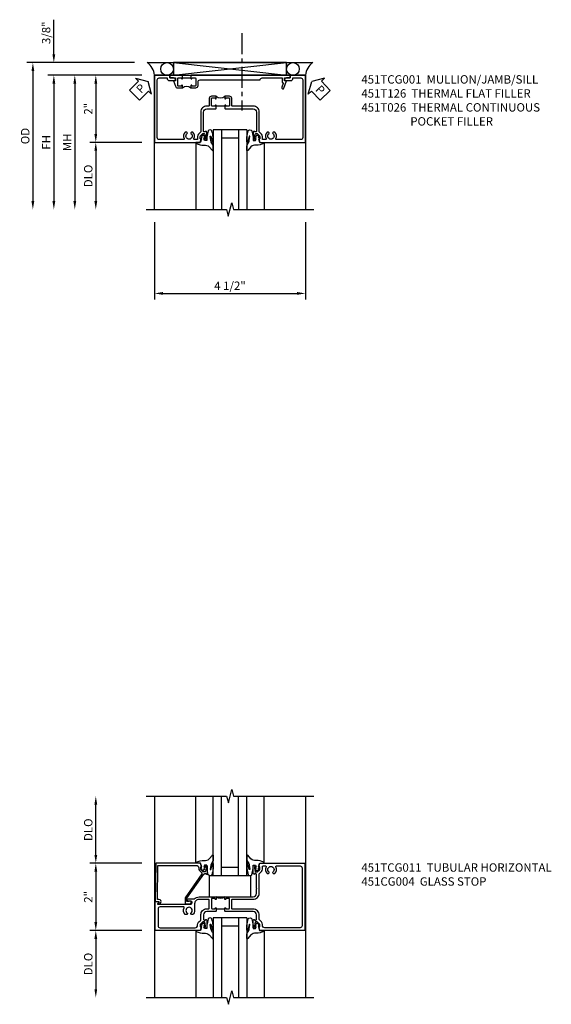
# Model space of a CAD drawing. Extents: x 0 to 125, y 0 to 79.
# Drawn here: x 35 to 50, y 49 to 79 of the extents above; entities that cross this region are included whole.
import ezdxf

# ---------------------------------------------------------------- set-up
doc = ezdxf.new("R2010")
doc.units = 0
doc.header["$LTSCALE"] = 0.5
doc.header["$MEASUREMENT"] = 0
doc.linetypes.add('CENTER', pattern=[2, 1.25, -0.25, 0.25, -0.25])
doc.layers.get('0').update_dxf_attribs({"color": 4, "linetype": 'CONTINUOUS'})
for name, color, linetype in [('CENTER', 1, 'CENTER'), ('DIME', 2, 'CONTINUOUS'), ('TEXT', 3, 'CONTINUOUS')]:
    doc.layers.add(name, color=color, linetype=linetype)
doc.styles.get("Standard").update_dxf_attribs({"font": 'arial.ttf'})
doc.dimstyles.new('EXT_ON-OFF', dxfattribs={"dimscale": 2, "dimtxt": 0.125, "dimasz": 0.125, "dimexe": 0.09, "dimexo": 0.1875, "dimgap": 0.05, "dimtad": 3, "dimdec": 5, "dimzin": 3, "dimdsep": 46, "dimlunit": 5, "dimtxsty": 'STANDARD', "dimcen": 0, "dimse2": 1, "dimazin": 0, "dimtfac": 1, "dimtdec": 4, "dimtofl": 0, "dimtmove": 0, "dimatfit": 0, "dimfxl": 1, "dimfrac": 2, "dimtolj": 1, "dimtzin": 3, "dimarcsym": 0})
doc.dimstyles.new('EXT_ON-ON', dxfattribs={"dimscale": 2, "dimtxt": 0.125, "dimasz": 0.125, "dimexe": 0.09, "dimexo": 0.1875, "dimgap": 0.05, "dimtad": 3, "dimdec": 5, "dimzin": 3, "dimdsep": 46, "dimlunit": 5, "dimtxsty": 'STANDARD', "dimcen": 0, "dimazin": 0, "dimtfac": 1, "dimtdec": 4, "dimtofl": 0, "dimtmove": 0, "dimatfit": 0, "dimfxl": 1, "dimfrac": 2, "dimtolj": 1, "dimtzin": 3, "dimarcsym": 0})

# ---------------------------------------------------------------- blocks, each defined once
blk = doc.blocks.new('*D63')
at = {"layer": 'DIME', "color": 0, "lineweight": -2, "transparency": 16777216}
for p, q in [((-1.75, -3.375), (-1.75, -5.68)), ((2.75, -3.375), (2.75, -5.68)), ((-1.5, -5.5), (2.5, -5.5))]:
    blk.add_line(p, q, dxfattribs=at)
at = {"layer": 'DIME', "color": 0, "transparency": 16777216}
for points in [[(-1.5, -5.458), (-1.5, -5.542), (-1.75, -5.5)], [(2.5, -5.458), (2.5, -5.542), (2.75, -5.5)]]:
    blk.add_solid(points, dxfattribs=at)
at = {"layer": 'DIME', "color": 0, "transparency": 16777216, "insert": (0.5, -5.271), "char_height": 0.25, "attachment_point": 5}
blk.add_mtext('\\A1;4 1/2"', dxfattribs=at)
blk = doc.blocks.new('*D61')
at = {"layer": 'DIME', "color": 0, "lineweight": -2, "transparency": 16777216}
for p, q in [((-4.75, 1.625), (-4.75, 2.653)), ((-2.344, 1.375), (-4.93, 1.375)), ((-2.125, 1), (-4.93, 1)), ((-4.75, 0.75), (-4.75, 0.5))]:
    blk.add_line(p, q, dxfattribs=at)
at = {"layer": 'DIME', "color": 0, "transparency": 16777216}
for points in [[(-4.792, 1.625), (-4.708, 1.625), (-4.75, 1.375)], [(-4.792, 0.75), (-4.708, 0.75), (-4.75, 1)]]:
    blk.add_solid(points, dxfattribs=at)
at = {"layer": 'DIME', "color": 0, "transparency": 16777216, "insert": (-4.979, 2.264), "char_height": 0.25, "attachment_point": 5, "rotation": 90}
blk.add_mtext('\\A1;3/8"', dxfattribs=at)
blk = doc.blocks.new('*D59')
at = {"layer": 'DIME', "color": 0, "lineweight": -2, "transparency": 16777216}
for p, q in [((-2.344, 1.375), (-5.555, 1.375)), ((-5.375, 1.125), (-5.375, -2.75))]:
    blk.add_line(p, q, dxfattribs=at)
at = {"layer": 'DIME', "color": 0, "transparency": 16777216}
for points in [[(-5.417, 1.125), (-5.333, 1.125), (-5.375, 1.375)], [(-5.417, -2.75), (-5.333, -2.75), (-5.375, -3)]]:
    blk.add_solid(points, dxfattribs=at)
at = {"layer": 'DIME', "color": 0, "transparency": 16777216, "insert": (-5.604, -0.813), "char_height": 0.25, "attachment_point": 5, "rotation": 90}
blk.add_mtext('\\A1;OD', dxfattribs=at)
blk = doc.blocks.new('*D60')
at = {"layer": 'DIME', "color": 0, "lineweight": -2, "transparency": 16777216}
for p, q in [((-2.125, 1), (-4.93, 1)), ((-4.75, 0.75), (-4.75, -2.75))]:
    blk.add_line(p, q, dxfattribs=at)
at = {"layer": 'DIME', "color": 0, "transparency": 16777216}
for points in [[(-4.792, 0.75), (-4.708, 0.75), (-4.75, 1)], [(-4.792, -2.75), (-4.708, -2.75), (-4.75, -3)]]:
    blk.add_solid(points, dxfattribs=at)
at = {"layer": 'DIME', "color": 0, "transparency": 16777216, "insert": (-4.975, -1), "char_height": 0.25, "attachment_point": 5, "rotation": 90}
blk.add_mtext('\\A1;FH', dxfattribs=at)
blk = doc.blocks.new('*D58')
at = {"layer": 'DIME', "color": 0, "lineweight": -2, "transparency": 16777216}
for p, q in [((-2.125, 1), (-3.68, 1)), ((-3.5, 0.75), (-3.5, -0.75)), ((-2.125, -1), (-3.68, -1))]:
    blk.add_line(p, q, dxfattribs=at)
at = {"layer": 'DIME', "color": 0, "transparency": 16777216}
for points in [[(-3.542, 0.75), (-3.458, 0.75), (-3.5, 1)], [(-3.542, -0.75), (-3.458, -0.75), (-3.5, -1)]]:
    blk.add_solid(points, dxfattribs=at)
at = {"layer": 'DIME', "color": 0, "transparency": 16777216, "insert": (-3.725, 0), "char_height": 0.25, "attachment_point": 5, "rotation": 90}
blk.add_mtext('\\A1;2"', dxfattribs=at)
blk = doc.blocks.new('*D57')
at = {"layer": 'DIME', "color": 0, "lineweight": -2, "transparency": 16777216}
for p, q in [((-2.125, -1), (-3.68, -1)), ((-3.5, -1.25), (-3.5, -2.75))]:
    blk.add_line(p, q, dxfattribs=at)
at = {"layer": 'DIME', "color": 0, "transparency": 16777216}
for points in [[(-3.542, -1.25), (-3.458, -1.25), (-3.5, -1)], [(-3.542, -2.75), (-3.458, -2.75), (-3.5, -3)]]:
    blk.add_solid(points, dxfattribs=at)
at = {"layer": 'DIME', "color": 0, "transparency": 16777216, "insert": (-3.725, -2), "char_height": 0.25, "attachment_point": 5, "rotation": 90}
blk.add_mtext('\\A1;DLO', dxfattribs=at)
blk = doc.blocks.new('B451TCG001')
blk.add_line((-0.08, 0.342), (-0.08, 0.092))
for points in [[(-0.31, 0.373, -0.414214), (-0.325, 0.388), (-0.325, 0.468, -0.414214), (-0.31, 0.483), (-0.095, 0.483, -0.414214), (-0.08, 0.468), (-0.08, 0.388, -0.419023), (-0.095, 0.373, 1.008231), (-0.096, 0.342), (-0.01, 0.342), (0, 0.352), (0, 1.187, -0.414214), (0.1, 1.288), (0.671, 1.288, -0.414214), (0.691, 1.268), (0.691, 1.226), (0.669, 1.226, 0.414214), (0.708, 1.187), (0.909, 1.187, 0.414214), (0.929, 1.207), (0.929, 1.236, 0.414214), (0.909, 1.256), (0.897, 1.256), (0.897, 1.227), (0.859, 1.227), (0.757, 1.25, -0.354119), (0.741, 1.269), (0.741, 1.311), (0.808, 1.378, -0.198912), (0.826, 1.385), (0.897, 1.385), (0.897, 1.356), (1, 1.392), (1, 2.75), (-1, 2.75), (-1, 2.295), (-0.92, 2.295), (-0.92, 2.187, 0.414214), (-0.858, 2.125), (-0.84, 2.125), (-0.84, 2.315, 0.414214), (-0.9, 2.375), (-0.92, 2.375), (-0.92, 2.61, -0.414214), (-0.86, 2.67), (0.86, 2.67, -0.414214), (0.92, 2.61), (0.92, 1.882, -0.568098), (0.89, 1.865, 0.339754), (0.692, 1.833), (0.692, 1.789), (0.721, 1.772, 0.386545), (0.735, 1.775, -3.127286), (0.735, 1.664, 0.386545), (0.721, 1.667), (0.692, 1.65), (0.692, 1.606, 0.339754), (0.89, 1.574, -0.568098), (0.92, 1.557), (0.92, 1.485, -0.414214), (0.9, 1.465), (0.826, 1.465, 0.19902), (0.752, 1.435), (0.692, 1.375, -0.19902), (0.674, 1.368), (0.09, 1.368, 0.414214), (-0.08, 1.198), (-0.08, 0.573, -0.414214), (-0.1, 0.553), (-0.305, 0.553, 0.414214), (-0.375, 0.483), (-0.375, 0.342), (-0.31, 0.342, 1), (-0.31, 0.373)], [(-0.92, -1.295), (-1, -1.295), (-1, -1.75), (1, -1.75), (1, -0.392), (0.897, -0.356), (0.897, -0.385), (0.826, -0.385, -0.198912), (0.808, -0.378), (0.741, -0.311), (0.741, -0.269, -0.354119), (0.757, -0.25), (0.859, -0.227), (0.897, -0.227), (0.897, -0.256), (0.909, -0.256, 0.414214), (0.929, -0.236), (0.929, -0.207, 0.414214), (0.909, -0.188), (0.708, -0.188, 0.414214), (0.669, -0.226), (0.691, -0.226), (0.691, -0.268, -0.414214), (0.671, -0.288), (0.1, -0.288, -0.414214), (0, -0.188), (0, 0.082), (-0.01, 0.092), (-0.096, 0.092, 1), (-0.096, 0.061), (-0.095, 0.061, -0.414214), (-0.08, 0.046), (-0.08, -0.034, -0.414214), (-0.095, -0.049), (-0.31, -0.049, -0.414214), (-0.325, -0.034), (-0.325, 0.046, -0.419023), (-0.31, 0.061, 1.008231), (-0.31, 0.092), (-0.375, 0.092), (-0.375, -0.049, 0.414214), (-0.305, -0.119), (-0.095, -0.119, -0.414214), (-0.08, -0.134), (-0.08, -0.198, 0.414214), (0.09, -0.368), (0.674, -0.368, -0.19902), (0.692, -0.375), (0.752, -0.435, 0.19902), (0.826, -0.465), (0.9, -0.465, -0.414214), (0.92, -0.485), (0.92, -0.557, -0.568098), (0.89, -0.574, 0.339754), (0.692, -0.606), (0.692, -0.65), (0.721, -0.667, 0.386545), (0.735, -0.664, -3.127286), (0.735, -0.775, 0.386545), (0.721, -0.772), (0.692, -0.789), (0.692, -0.833, 0.339754), (0.89, -0.865, -0.568098), (0.92, -0.882), (0.92, -1.61, -0.414214), (0.86, -1.67), (-0.86, -1.67, -0.414214), (-0.92, -1.61), (-0.92, -1.375), (-0.9, -1.375, 0.414214), (-0.84, -1.315), (-0.84, -1.125), (-0.858, -1.125, 0.414214), (-0.92, -1.187)]]:
    blk.add_lwpolyline(points, format="xyb", close=True)
blk.add_arc((-0.506, 0.217), 0.181, 316.3972, 43.6028)
blk = doc.blocks.new('PSEAL1')
at = {"layer": 'TEXT', "color": 7}
for p, q in [((-0.196, 0.21), (-0.196, 0.338)), ((-0.196, 0.338), (0, 0)), ((-0.575, 0.21), (-0.196, 0.21)), ((-0.575, 0.21), (-0.575, -0.21)), ((-0.196, -0.338), (0, 0)), ((-0.575, -0.21), (-0.196, -0.21)), ((-0.196, -0.21), (-0.196, -0.338))]:
    blk.add_line(p, q, dxfattribs=at)
at = {"layer": 'TEXT', "color": 3}
blk.add_text('P', height=0.25, dxfattribs=at).set_placement((-0.413, -0.116))
blk = doc.blocks.new('PSEAL2')
at = {"layer": 'TEXT', "color": 7}
for p, q in [((0.196, 0.338), (0, 0)), ((0.196, 0.21), (0.196, 0.338)), ((0.196, -0.338), (0, 0)), ((0.575, 0.21), (0.196, 0.21)), ((0.575, 0.21), (0.575, -0.21)), ((0.196, -0.21), (0.196, -0.338)), ((0.575, -0.21), (0.196, -0.21))]:
    blk.add_line(p, q, dxfattribs=at)
at = {"layer": 'TEXT', "color": 3}
blk.add_text('P', height=0.25, dxfattribs=at).set_placement((0.247, -0.116))
blk = doc.blocks.new('B027074-M')
blk.add_lwpolyline([(0.062, 0.144), (0.035, 0.149), (0.069, 0.257), (0.13, 0.261), (0.205, 0.259), (0.195, 0.29, 0.12571), (-0.037, 0.341, -0.226084), (-0.19, 0.391), (-0.286, 0.502, 0.644976), (-0.312, 0.49), (-0.31, 0.361, 0.151869), (-0.294, 0.316), (-0.255, 0.257, -0.029345), (-0.238, 0.205), (-0.221, 0.083, -0.653812), (-0.241, 0.076), (-0.285, 0.241, 0.888636), (-0.31, 0.239), (-0.31, 0.105, 0.064205), (-0.268, -0.084, 0.689636), (-0.165, -0.084, 0.070356), (-0.124, 0.105), (-0.124, 0.201), (-0.051, 0.201), (-0.029, 0.147), (-0.068, 0.142), (-0.034, 0.106), (-0.065, 0.084), (-0.004, 0.03), (0.052, 0.096), (0.027, 0.106)], format="xyb", close=True)
blk = doc.blocks.new('S451GT1000')
for p, q in [((-1, -0.625), (-1, -3)), ((0, -0.625), (-1, -0.625)), ((-0.75, -0.625), (-0.75, -3)), ((-0.25, -0.875), (-0.75, -0.875)), ((-0.25, -0.625), (-0.25, -3)), ((0, -0.625), (0, -3)), ((-1.518, -1), (-1.518, -3)), ((0.517, -1), (0.517, -3))]:
    blk.add_line(p, q)
at = {"rotation": 180}
blk.add_blockref('B027074-M', (-1.312, -0.742), dxfattribs=at)
at = {"xscale": -1, "rotation": 180}
blk.add_blockref('B027074-M', (0.312, -0.742), dxfattribs=at)
blk = doc.blocks.new('*D62')
at = {"layer": 'DIME', "color": 0, "lineweight": -2, "transparency": 16777216}
for p, q in [((-2.125, 1), (-4.305, 1)), ((-4.125, 0.75), (-4.125, -2.75))]:
    blk.add_line(p, q, dxfattribs=at)
at = {"layer": 'DIME', "color": 0, "transparency": 16777216}
for points in [[(-4.167, 0.75), (-4.083, 0.75), (-4.125, 1)], [(-4.167, -2.75), (-4.083, -2.75), (-4.125, -3)]]:
    blk.add_solid(points, dxfattribs=at)
at = {"layer": 'DIME', "color": 0, "transparency": 16777216, "insert": (-4.35, -1), "char_height": 0.25, "attachment_point": 5, "rotation": 90}
blk.add_mtext('\\A1;MH', dxfattribs=at)
blk = doc.blocks.new('B451T026')
blk.add_line((0.92, -0.914), (0.92, -0.664))
for points in [[(0.675, -0.538), (0.675, -0.618, 0.414214), (0.69, -0.633), (0.69, -0.633, -1), (0.69, -0.664), (0.625, -0.664), (0.625, -0.523, -0.414214), (0.695, -0.453), (0.795, -0.453, 0.414214), (0.858, -0.39), (0.858, 1.399, 0.414214), (0.92, 1.461), (0.92, 2.055), (0.799, 2.055, -0.315299), (0.78, 2.068), (0.779, 2.071, 0.414214), (0.753, 2.083), (0.641, 2.042, -1), (0.617, 2.108), (0.834, 2.187), (0.834, 2.125), (0.92, 2.125), (0.92, 2.295), (1, 2.295), (1, -0.654), (0.99, -0.664), (0.904, -0.664, -1.008231), (0.905, -0.633, 0.419023), (0.92, -0.618), (0.92, -0.538, 0.414214), (0.905, -0.523), (0.69, -0.523, 0.414214)], [(0.904, -0.945, -1), (0.904, -0.914), (0.99, -0.914), (1, -0.924), (1, -1.295), (0.92, -1.295), (0.92, -1.125), (0.834, -1.125), (0.834, -1.187), (0.671, -1.128, -0.315148), (0.625, -1.062), (0.625, -0.914), (0.69, -0.914, -1.008231), (0.69, -0.945, 0.419023), (0.675, -0.96), (0.675, -1.04, 0.414214), (0.69, -1.055), (0.905, -1.055, 0.414214), (0.92, -1.04), (0.92, -0.96, 0.414214), (0.905, -0.945)]]:
    blk.add_lwpolyline(points, format="xyb", close=True)
blk.add_arc((0.494, -0.789), 0.181, 316.3972, 43.6028)
blk = doc.blocks.new('*D66')
at = {"layer": 'DIME', "color": 0, "lineweight": -2, "transparency": 16777216}
for p, q in [((-2.125, -1.001), (-3.68, -1.001)), ((-3.5, -1.251), (-3.5, -2.75))]:
    blk.add_line(p, q, dxfattribs=at)
at = {"layer": 'DIME', "color": 0, "transparency": 16777216}
for points in [[(-3.542, -1.251), (-3.458, -1.251), (-3.5, -1.001)], [(-3.542, -2.75), (-3.458, -2.75), (-3.5, -3)]]:
    blk.add_solid(points, dxfattribs=at)
at = {"layer": 'DIME', "color": 0, "transparency": 16777216, "insert": (-3.725, -2), "char_height": 0.25, "attachment_point": 5, "rotation": 90}
blk.add_mtext('\\A1;DLO', dxfattribs=at)
blk = doc.blocks.new('*D65')
at = {"layer": 'DIME', "color": 0, "lineweight": -2, "transparency": 16777216}
for p, q in [((-2.125, 1.001), (-3.68, 1.001)), ((-3.5, 0.751), (-3.5, -0.751)), ((-2.125, -1.001), (-3.68, -1.001))]:
    blk.add_line(p, q, dxfattribs=at)
at = {"layer": 'DIME', "color": 0, "transparency": 16777216}
for points in [[(-3.542, 0.751), (-3.458, 0.751), (-3.5, 1.001)], [(-3.542, -0.751), (-3.458, -0.751), (-3.5, -1.001)]]:
    blk.add_solid(points, dxfattribs=at)
at = {"layer": 'DIME', "color": 0, "transparency": 16777216, "insert": (-3.725, 0), "char_height": 0.25, "attachment_point": 5, "rotation": 90}
blk.add_mtext('\\A1;2"', dxfattribs=at)
blk = doc.blocks.new('B451TCG011')
blk.add_line((-0.357, 0.092), (-0.357, 0.342))
for points in [[(-0.437, 0.352), (-0.427, 0.342), (-0.341, 0.342, 0.938386), (-0.34, 0.373, -0.377458), (-0.357, 0.393), (-0.357, 0.463, -0.414214), (-0.337, 0.483), (-0.05, 0.483), (-0.05, 0.388, -0.414214), (-0.065, 0.373), (-0.065, 0.373, 1), (-0.065, 0.342), (0, 0.342), (0, 1.188, -0.414214), (0.1, 1.288), (0.24, 1.288), (0.25, 1.298), (0.26, 1.288), (0.667, 1.288, -0.408368), (0.692, 1.263), (0.692, 1.226), (0.67, 1.226, 0.414214), (0.708, 1.188), (0.91, 1.188, 0.414214), (0.93, 1.208), (0.93, 1.237, 0.414214), (0.91, 1.257), (0.898, 1.257), (0.898, 1.228), (0.86, 1.228), (0.757, 1.25, -0.354119), (0.742, 1.27), (0.742, 1.312), (0.808, 1.378, -0.198912), (0.826, 1.386), (0.898, 1.386), (0.898, 1.357), (1, 1.393), (1, 2.726), (-1, 2.726), (-1, 1.393), (-0.897, 1.357), (-0.897, 1.386), (-0.826, 1.386, -0.198912), (-0.808, 1.379), (-0.741, 1.312), (-0.741, 1.27, -0.354119), (-0.757, 1.25), (-0.859, 1.228), (-0.897, 1.228), (-0.897, 1.257), (-0.909, 1.257, 0.414214), (-0.929, 1.237), (-0.929, 1.208, 0.414214), (-0.909, 1.188), (-0.708, 1.188, 0.414214), (-0.669, 1.226), (-0.691, 1.226), (-0.691, 1.268, -0.414214), (-0.671, 1.288), (-0.537, 1.288, -0.414214), (-0.437, 1.188)], [(0.674, 1.368, 0.19902), (0.692, 1.375), (0.752, 1.435, -0.19902), (0.826, 1.466), (0.9, 1.466, 0.414214), (0.92, 1.486), (0.92, 1.556, 0.537794), (0.89, 1.574, -0.338036), (0.692, 1.606), (0.692, 1.65), (0.721, 1.667, -0.386545), (0.735, 1.665, 3.127286), (0.735, 1.775, -0.386545), (0.721, 1.772), (0.692, 1.789), (0.692, 1.833, -0.338036), (0.89, 1.865, 0.537794), (0.92, 1.883), (0.92, 2.586, 0.414214), (0.86, 2.646), (-0.86, 2.646, 0.414214), (-0.92, 2.586), (-0.92, 1.536, 0.414214), (-0.85, 1.466), (-0.82, 1.466, -0.19902), (-0.746, 1.435), (-0.684, 1.374, 0.19902), (-0.67, 1.368), (-0.547, 1.368, -0.414214), (-0.367, 1.188), (-0.367, 0.573, 0.414214), (-0.347, 0.553), (-0.09, 0.553, 0.414214), (-0.07, 0.573), (-0.07, 1.188, -0.414214), (0.11, 1.368)], [(-0.05, 0.046), (-0.05, -0.049), (-0.337, -0.049, -0.414214), (-0.357, -0.029), (-0.357, 0.041, -0.377458), (-0.34, 0.061, 0.938386), (-0.341, 0.092), (-0.427, 0.092), (-0.437, 0.082), (-0.437, -0.188, -0.414214), (-0.537, -0.288), (-0.666, -0.288, -0.414214), (-0.691, -0.263), (-0.691, -0.226), (-0.669, -0.226, 0.414214), (-0.708, -0.188), (-0.909, -0.188, 0.414214), (-0.929, -0.208), (-0.929, -0.237, 0.414214), (-0.909, -0.257), (-0.897, -0.257), (-0.897, -0.228), (-0.859, -0.228), (-0.757, -0.25, -0.354119), (-0.741, -0.27), (-0.741, -0.312), (-0.808, -0.379, -0.198912), (-0.826, -0.386), (-0.897, -0.386), (-0.897, -0.357), (-1, -0.393), (-1, -1.726), (-0.138, -1.726), (-0.138, -1.634, 0.57735), (-0.153, -1.625), (-0.218, -1.663), (-0.218, -0.672, -1), (-0.124, -0.672), (-0.124, -0.75, 1), (-0.062, -0.75), (-0.062, -0.565, 0.207981), (0, -0.423), (0, 0.092), (-0.065, 0.092, 1), (-0.065, 0.061), (-0.065, 0.061, -0.414214)], [(-0.526, -0.607), (-0.526, -0.651), (-0.497, -0.668, 0.386545), (-0.483, -0.665, -3.127286), (-0.483, -0.775, 0.386545), (-0.497, -0.772), (-0.526, -0.789), (-0.526, -0.833, 0.339754), (-0.328, -0.865, -0.568098), (-0.298, -0.883), (-0.298, -1.586, -0.414214), (-0.358, -1.646), (-0.86, -1.646, -0.414214), (-0.92, -1.586), (-0.92, -0.536, -0.414214), (-0.85, -0.466), (-0.83, -0.466, 0.19902), (-0.756, -0.435), (-0.694, -0.374, -0.19902), (-0.68, -0.368), (-0.527, -0.368, 0.414214), (-0.357, -0.198), (-0.357, -0.139, -0.414214), (-0.337, -0.119), (-0.1, -0.119, -0.414214), (-0.08, -0.139), (-0.08, -0.43, -0.414214), (-0.205, -0.555), (-0.406, -0.555, 0.206445)]]:
    blk.add_lwpolyline(points, format="xyb", close=True)
blk.add_arc((0.131, 0.217), 0.181, 136.3972, 223.6028)
blk = doc.blocks.new('*D68')
at = {"layer": 'DIME', "color": 0, "lineweight": -2, "transparency": 16777216}
for p, q in [((-3.5, 1.251), (-3.5, 2.75)), ((-2.125, 1.001), (-3.68, 1.001))]:
    blk.add_line(p, q, dxfattribs=at)
at = {"layer": 'DIME', "color": 0, "transparency": 16777216}
for points in [[(-3.542, 2.75), (-3.458, 2.75), (-3.5, 3)], [(-3.542, 1.251), (-3.458, 1.251), (-3.5, 1.001)]]:
    blk.add_solid(points, dxfattribs=at)
at = {"layer": 'DIME', "color": 0, "transparency": 16777216, "insert": (-3.725, 2), "char_height": 0.25, "attachment_point": 5, "rotation": 90}
blk.add_mtext('\\A1;DLO', dxfattribs=at)
blk = doc.blocks.new('B027073')
blk.add_lwpolyline([(0.625, 0), (0.625, 0.625), (-0.625, 0.625), (-0.625, 0)], close=True)
blk = doc.blocks.new('B451CG004')
blk.add_lwpolyline([(-0.846, -0.448, 0.198912), (-0.784, -0.423), (-0.72, -0.358, -0.36397), (-0.688, -0.356), (0.027, -0.856), (0.204, -0.856), (0.204, -0.71, 1.646335), (0.141, -0.743), (0.141, -0.801), (0.044, -0.801), (-0.671, -0.3), (-0.671, -0.288, -0.414214), (-0.691, -0.268), (-0.691, -0.226), (-0.669, -0.226, 0.414214), (-0.707, -0.188), (-0.909, -0.188, 0.414214), (-0.929, -0.208), (-0.929, -0.237, 0.414214), (-0.909, -0.257), (-0.897, -0.257), (-0.897, -0.228), (-0.859, -0.228), (-0.757, -0.249, -0.354119), (-0.741, -0.269), (-0.741, -0.312), (-0.808, -0.378, -0.198912), (-0.825, -0.386), (-0.897, -0.386), (-0.897, -0.357), (-1, -0.393), (-1, -1.726), (0.139, -1.741), (0.139, -1.633), (0.203, -1.67, 0.589045), (0.218, -1.661), (0.216, -1.604), (0.171, -1.578, 0.57735), (0.076, -1.633), (0.076, -1.677), (-0.938, -1.664), (-0.938, -0.518, -0.414214), (-0.867, -0.448)], format="xyb", close=True)
blk = doc.blocks.new('S451TCH02KCADS')
for p, q in [((-1.968748, 1.375), (2.968748, 1.375)), ((-1.1875, 1.375), (2.1875, 1)), ((-1.1875, 1), (2.1875, 1.375))]:
    blk.add_line(p, q)
blk.add_lwpolyline([(-1.1875, 1.375), (-1.1875, 1), (2.1875, 1), (2.1875, 1.375)], close=True)
for points in [[(-1.75, -3), (-1.75, 1), (2.75, 1), (2.75, -3)], [(-2, -3), (0.4, -3), (0.45, -3.2), (0.55, -2.8), (0.6, -3), (3, -3)]]:
    blk.add_lwpolyline(points)
for centre in [(-1.375, 1.187125), (2.375, 1.187125)]:
    blk.add_circle(centre, 0.1875)
for centre, start, end in [((-2.24036, 0.96526), 4.0524033, 56.4600981), ((3.24036, 0.96526), 123.5399019, 175.9475967)]:
    blk.add_arc(centre, 0.491589, start, end)
at = {"layer": 'CENTER'}
blk.add_line((0.84832, 2.25), (0.84832, -0.04684), dxfattribs=at)
for name, p, rotation in [('PSEAL1', (-1.9375, 0.8125), 45.10409137280733), ('B451TCG001', (0, 0), 270), ('PSEAL2', (2.9375, 0.8125), 314.4127198814974)]:
    blk.add_blockref(name, p, dxfattribs=dict(rotation=rotation))
at = {"xscale": -1, "rotation": 270}
blk.add_blockref('B451T026', (0, 0), dxfattribs=at)
blk.add_blockref('S451GT1000', (1.000442, 0))
at = {"layer": 'DIME'}
for base, p2, picture, middle in [((-4.75, 1.375), (-1.968748, 1.375), '*D61', (-4.979349, 2.264222)), ((-3.5, -1), (-1.75, -1), '*D58', (-3.725, 0))]:
    dim = blk.add_linear_dim(base=base, p1=(-1.75, 1), p2=p2, angle=90, dimstyle='EXT_ON-ON', override={"dimpost": '"'}, dxfattribs=at)
    dim.commit()
    dim.dimension.update_dxf_attribs({"geometry": picture, "text_midpoint": middle})
for base, p1, p2, text, override, picture, middle in [((-5.375, -3.00001), (-1.968748, 1.375), (-1.986173, -3.00001), 'OD', {"dimpost": '"'}, '*D59', (-5.604349, -0.812505)), ((-4.75, -3.00001), (-1.75, 1), (-1.986173, -3.00001), 'FH', {"dimpost": '"'}, '*D60', (-4.975, -1.000005)), ((-4.125, -3), (-1.75, 1), (-2, -3), 'MH', {"dimpost": '"', "dimadec": 5}, '*D62', (-4.35, -1)), ((-3.5, -3.00001), (-1.75, -1), (-1.986173, -3.00001), 'DLO', {"dimpost": '"'}, '*D57', (-3.725, -2.000005))]:
    dim = blk.add_linear_dim(base=base, p1=p1, p2=p2, angle=90, text=text, dimstyle='EXT_ON-OFF', override=override, dxfattribs=at)
    dim.commit()
    dim.dimension.update_dxf_attribs({"geometry": picture, "text_midpoint": middle})
dim = blk.add_linear_dim(base=(2.75, -5.5), p1=(-1.75, -3), p2=(2.75, -3), dimstyle='EXT_ON-ON', override={"dimpost": '"'}, dxfattribs=at)
dim.commit()
dim.dimension.update_dxf_attribs({"geometry": '*D63', "text_midpoint": (0.5, -5.270737)})
blk = doc.blocks.new('S451TCZ02KCADS')
for p, q in [((-1.75, 3.00001), (-1.75, -3.00001)), ((2.75, 3.00001), (2.75, -3.00001))]:
    blk.add_line(p, q)
for points in [[(-2, 3), (0.4, 3), (0.45, 2.8), (0.55, 3.2), (0.6, 3), (3, 3)], [(-2, -3), (0.4, -3), (0.45, -3.2), (0.55, -2.8), (0.6, -3), (3, -3)]]:
    blk.add_lwpolyline(points)
at = {"xscale": -1}
for name, p, rotation in [('S451GT1000', (1.000442, 0), 180), ('B451TCG011', (0, 0), 270)]:
    blk.add_blockref(name, p, dxfattribs=dict(at, rotation=rotation))
at = {"rotation": 270}
blk.add_blockref('B451CG004', (0.014755, 0.00075), dxfattribs=at)
for name, p in [('B027073', (0.5, 0)), ('S451GT1000', (1.000442, 0))]:
    blk.add_blockref(name, p)
at = {"layer": 'DIME'}
for base, p1, p2, picture, middle in [((-3.5, 3.00001), (-1.75, 1.00075), (-2, 3.00001), '*D68', (-3.725, 2.00038)), ((-3.5, -3.00001), (-1.75, -1.00075), (-2, -3.00001), '*D66', (-3.725, -2.00038))]:
    dim = blk.add_linear_dim(base=base, p1=p1, p2=p2, angle=90, text='DLO', dimstyle='EXT_ON-OFF', override={"dimpost": '"'}, dxfattribs=at)
    dim.commit()
    dim.dimension.update_dxf_attribs({"geometry": picture, "text_midpoint": middle})
dim = blk.add_linear_dim(base=(-3.5, -1.00075), p1=(-1.75, 1.00075), p2=(-1.75, -1.00075), angle=90, dimstyle='EXT_ON-ON', override={"dimpost": '"'}, dxfattribs=at)
dim.commit()
dim.dimension.update_dxf_attribs({"geometry": '*D65', "text_midpoint": (-3.725, 0)})

msp = doc.modelspace()

# ---------------------------------------------------------------- block references
for name, p in [('S451TCH02KCADS', (40.306285, 76.01105)), ('S451TCZ02KCADS', (40.306726, 52.536727))]:
    msp.add_blockref(name, p)

# ---------------------------------------------------------------- texts
at = {"layer": 'TEXT', "char_height": 0.25, "width": 8.96510115, "attachment_point": 1}
for s, insert in [('\\A1;451TCG001  MULLION/JAMB/SILL\\P451T126  THERMAL FLAT FILLER\\P451T026  THERMAL CONTINUOUS\\P^I      POCKET FILLER\\P ', (44.721347, 77.01105)), ('\\A1;451TCG011  TUBULAR HORIZONTAL\\P451CG004  GLASS STOP', (44.721347, 53.536727))]:
    msp.add_mtext(s, dxfattribs=dict(at, insert=insert))

doc.saveas('drawing.dxf')
